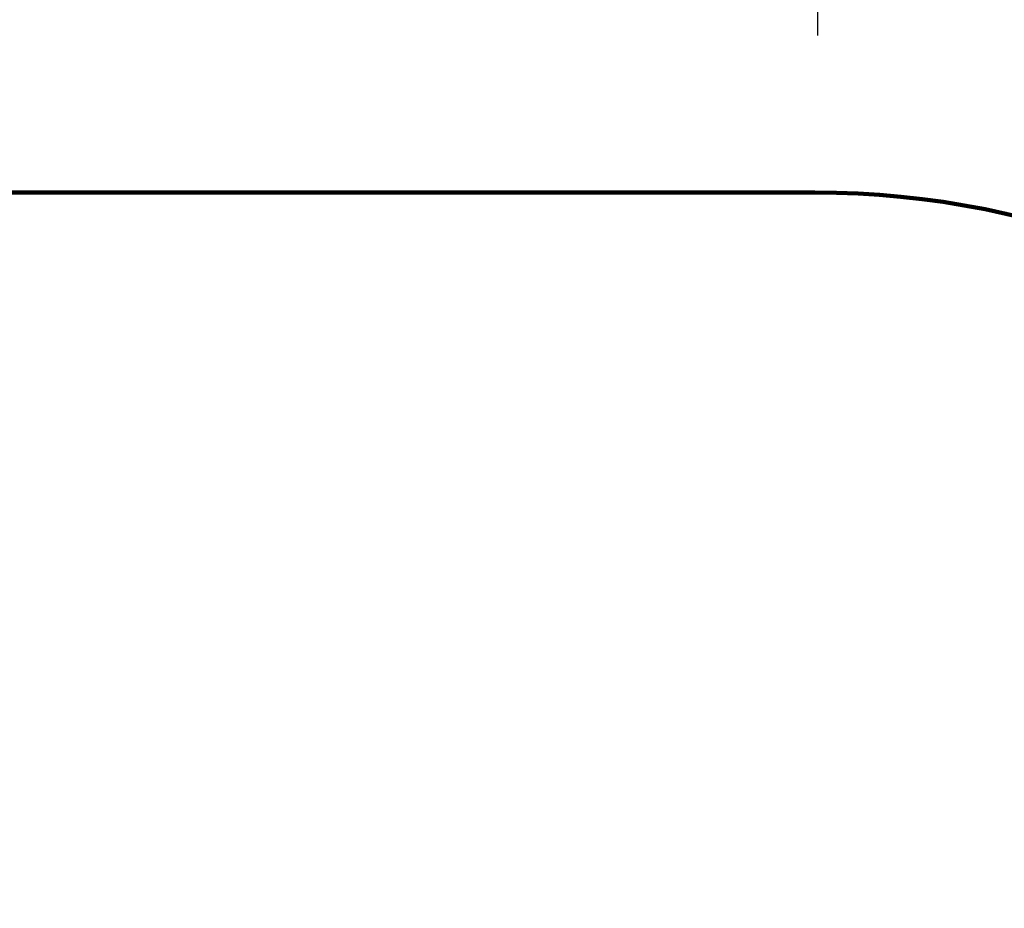
# Model space of a CAD drawing. Units: millimetres. Extents: x 330208 to 337088, y 8714 to 13296.
# Drawn here: x 333915 to 335049, y 11165 to 12188 of the extents above; entities that cross this region are included whole.
import ezdxf

# ---------------------------------------------------------------- set-up
doc = ezdxf.new("R2010")
doc.units = ezdxf.units.MM
doc.layers.add('DiKom', color=7, linetype='Continuous')
doc.layers.add('QITELE', color=7, linetype='Continuous')
doc.dimstyles.new('Qitele', dxfattribs={"dimscale": 85, "dimtxt": 4, "dimasz": 5, "dimexe": 4, "dimexo": 0, "dimgap": 3, "dimtad": 1, "dimdec": 0, "dimrnd": 10, "dimzin": 1, "dimtxsty": 'Standard', "dimblk": 'OBLIQUE', "dimcen": 5, "dimdle": 4, "dimclrd": 256, "dimclre": 256, "dimclrt": 256, "dimadec": 0, "dimazin": 0, "dimtfac": 1, "dimtdec": 0, "dimtmove": 0, "dimatfit": 3, "dimldrblk": 'OBLIQUE', "dimfxl": 0, "dimlwd": 40, "dimlwe": 30, "dimarcsym": 0})

# ---------------------------------------------------------------- blocks, each defined once
blk = doc.blocks.new('_Oblique')
at = {"color": 0, "linetype": 'ByBlock', "lineweight": -2}
blk.add_line((-0.5, -0.5), (0.5, 0.5), dxfattribs=at)
blk = doc.blocks.new('*D91')
at = {"layer": 'Defpoints', "color": 0, "transparency": 16777216}
for p in [(334833.8, 12425), (332633.7, 11182.8), (334833.8, 11182.8)]:
    blk.add_point(p, dxfattribs=at)
at = {"layer": 'DiKom', "lineweight": 30, "transparency": 16777216}
for p, q in [((332633.7, 12170), (332633.7, 12595)), ((334833.8, 12170), (334833.8, 12595))]:
    blk.add_line(p, q, dxfattribs=at)
at = {"layer": 'DiKom', "lineweight": 40, "transparency": 16777216}
blk.add_line((332463.7, 12425), (335003.8, 12425), dxfattribs=at)
at = {"layer": 'DiKom', "lineweight": 40, "transparency": 16777216, "xscale": 170, "yscale": 170, "zscale": 170, "rotation": 180}
blk.add_blockref('_Oblique', (332633.7, 12425), dxfattribs=at)
at = {"layer": 'DiKom', "lineweight": 40, "transparency": 16777216, "xscale": 170, "yscale": 170, "zscale": 170}
blk.add_blockref('_Oblique', (334833.8, 12425), dxfattribs=at)
at = {"layer": 'DiKom', "transparency": 16777216, "insert": (333733.8, 12589.1), "char_height": 119, "attachment_point": 5}
blk.add_mtext('2200', dxfattribs=at)
blk = doc.blocks.new('*D96')
at = {"layer": 'Defpoints', "color": 0, "transparency": 16777216}
for p in [(335830.7, 12734.1), (331637.4, 10720.5), (335830.7, 10720.5)]:
    blk.add_point(p, dxfattribs=at)
at = {"layer": 'DiKom', "lineweight": 30, "transparency": 16777216}
for p, q in [((331637.4, 12479.1), (331637.4, 12904.1)), ((335830.7, 12479.1), (335830.7, 12904.1))]:
    blk.add_line(p, q, dxfattribs=at)
at = {"layer": 'DiKom', "lineweight": 40, "transparency": 16777216}
blk.add_line((331467.4, 12734.1), (336000.7, 12734.1), dxfattribs=at)
at = {"layer": 'DiKom', "lineweight": 40, "transparency": 16777216, "xscale": 170, "yscale": 170, "zscale": 170, "rotation": 180}
blk.add_blockref('_Oblique', (331637.4, 12734.1), dxfattribs=at)
at = {"layer": 'DiKom', "lineweight": 40, "transparency": 16777216, "xscale": 170, "yscale": 170, "zscale": 170}
blk.add_blockref('_Oblique', (335830.7, 12734.1), dxfattribs=at)
at = {"layer": 'DiKom', "transparency": 16777216, "insert": (333734.1, 12898.3), "char_height": 119, "attachment_point": 5}
blk.add_mtext('4190', dxfattribs=at)

msp = doc.modelspace()

# ---------------------------------------------------------------- linework, layer by layer
at = {"layer": 'QITELE', "color": 60, "lineweight": 211, "true_color": 0xaff425}
msp.add_lwpolyline([(331637.4, 10451.7), (331637.4, 10989.3, -0.414214), (332637.4, 11989.3), (334830.7, 11989.3, -0.414214), (335830.7, 10989.3), (335830.7, 10451.7, -0.414214), (334830.7, 9451.7), (332637.4, 9451.7, -0.414214)], format="xyb", close=True, dxfattribs=at)

# ---------------------------------------------------------------- dimensions: what is measured, and where the dimension line sits
at = {"layer": 'DiKom'}
for base, p1, p2, picture, middle in [((335830.7, 12734.1), (331637.4, 10720.5), (335830.7, 10720.5), '*D96', (333734.1, 12898.3)), ((334833.8, 12425), (332633.7, 11182.8), (334833.8, 11182.8), '*D91', (333733.8, 12589.1))]:
    dim = msp.add_linear_dim(base=base, p1=p1, p2=p2, dimstyle='Qitele', override={"dimtxt": 1.4, "dimasz": 2, "dimexe": 2, "dimgap": 1.2, "dimdle": 2, "dimfxl": 3}, dxfattribs=at)
    dim.commit()
    dim.dimension.update_dxf_attribs({"geometry": picture, "text_midpoint": middle})

doc.saveas('drawing.dxf')
